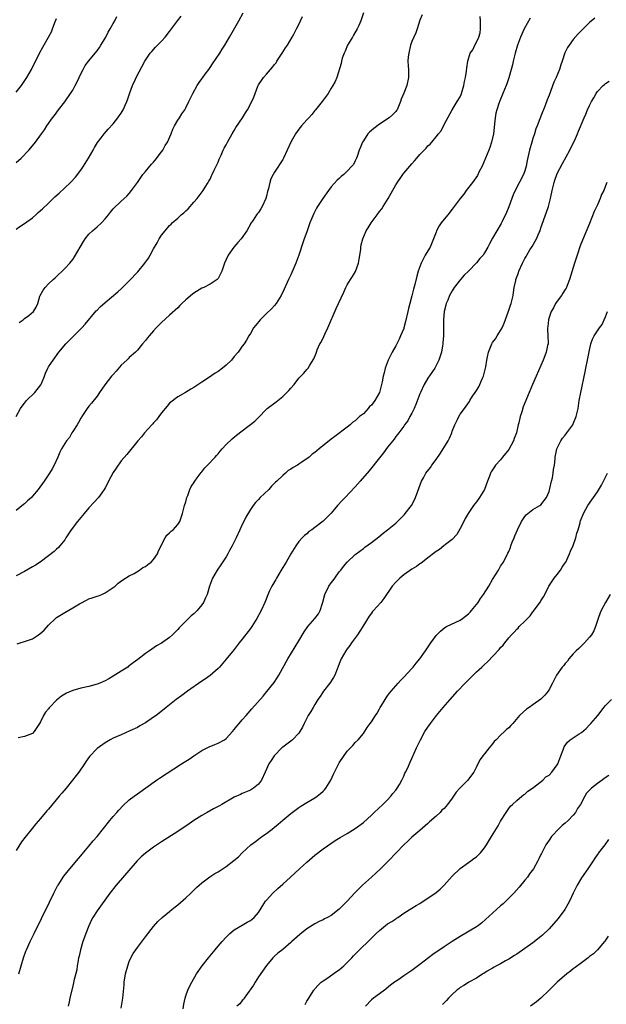
# Model space of a CAD drawing. Units: inches. Extents: x 2637000 to 2640000, y 1515000 to 1518000.
# Drawn here: x 2639042 to 2639187, y 1516861 to 1517105 of the extents above; entities that cross this region are included whole.
import ezdxf

# ---------------------------------------------------------------- set-up
doc = ezdxf.new("R2010")
doc.units = ezdxf.units.IN
doc.header["$MEASUREMENT"] = 0
doc.layers.add('LD26371515_10ft', color=62, linetype='Continuous')

msp = doc.modelspace()

# ---------------------------------------------------------------- linework, layer by layer
at = {"layer": 'LD26371515_10ft'}
for points, elevation in [([(2639126.99, 1517107), (2639126.37, 1517105), (2639125.83, 1517103.83), (2639125.47, 1517103), (2639124.57, 1517101.43), (2639124.29, 1517101), (2639123.09, 1517099), (2639122.52, 1517097.48), (2639122.21, 1517097), (2639121.75, 1517095.75), (2639121.58, 1517095), (2639121.52, 1517094.48), (2639120.39, 1517091), (2639119.98, 1517090.02), (2639119.43, 1517089), (2639119, 1517088.35), (2639118.24, 1517087), (2639117, 1517085.38), (2639116.76, 1517085), (2639115.17, 1517083), (2639115, 1517082.81), (2639114.22, 1517081.78), (2639113.45, 1517081), (2639113, 1517080.51), (2639111.66, 1517079), (2639111, 1517078.18), (2639110.19, 1517077), (2639109.02, 1517074.98), (2639108.13, 1517073), (2639107.2, 1517071), (2639107, 1517070.66), (2639105, 1517067.55), (2639104.68, 1517067), (2639104.1, 1517065.9), (2639103.83, 1517065), (2639103.49, 1517063.49), (2639103.24, 1517062.76), (2639103, 1517061.63), (2639102.82, 1517061), (2639101.92, 1517059), (2639101.57, 1517058.43), (2639101, 1517057.57), (2639100.73, 1517057.27), (2639100.54, 1517057), (2639099.68, 1517055.68), (2639099.21, 1517055), (2639098.14, 1517053), (2639096.68, 1517051), (2639095.88, 1517050.12), (2639094.91, 1517049), (2639093.47, 1517047), (2639093, 1517045.91), (2639092.57, 1517045), (2639091.94, 1517043), (2639091.63, 1517042.37), (2639091, 1517041.23), (2639090.81, 1517041), (2639089, 1517039.83), (2639087.46, 1517039), (2639087, 1517038.8), (2639085, 1517037.6), (2639084.65, 1517037.35), (2639083, 1517035.91), (2639082.01, 1517035), (2639081.5, 1517034.5), (2639081, 1517033.97), (2639079, 1517032.16), (2639077, 1517030.33), (2639076.35, 1517029.65), (2639075.68, 1517029), (2639075, 1517028.26), (2639073.89, 1517027), (2639073.49, 1517026.51), (2639073, 1517025.85), (2639072.31, 1517025), (2639071, 1517023.48), (2639070.55, 1517023), (2639069, 1517021.63), (2639068.68, 1517021.32), (2639068.39, 1517021), (2639067, 1517019.73), (2639065.75, 1517018.25), (2639065, 1517017.47), (2639064.59, 1517017), (2639062.91, 1517014.91), (2639061.59, 1517013), (2639061, 1517012.11), (2639059.67, 1517010.33), (2639059, 1517009.63), (2639058.59, 1517009), (2639057.22, 1517007), (2639057.14, 1517006.86), (2639057, 1517006.65), (2639056.45, 1517005.55), (2639056.05, 1517005), (2639055, 1517003.31), (2639054.79, 1517003), (2639054.15, 1517001.85), (2639053.46, 1517001), (2639053, 1517000.37), (2639052.23, 1516999), (2639051.81, 1516998.19), (2639051.31, 1516997), (2639050.39, 1516995), (2639049.92, 1516994.08), (2639049.27, 1516993), (2639047.93, 1516991), (2639046.46, 1516989), (2639045, 1516987.27), (2639044.74, 1516987), (2639043.82, 1516986.18), (2639043, 1516985.4), (2639042.76, 1516985.24), (2639041, 1516983.8)], 9230), ([(2639041.69, 1517030.31), (2639042.72, 1517031), (2639043, 1517031.29), (2639044.08, 1517032.08), (2639045.25, 1517033), (2639045.9, 1517034.1), (2639046.3, 1517035), (2639046.84, 1517036.84), (2639046.91, 1517037), (2639047.67, 1517038.33), (2639048.13, 1517039), (2639049, 1517039.89), (2639050.14, 1517041), (2639050.62, 1517041.38), (2639053, 1517043.68), (2639054.23, 1517045), (2639055, 1517045.92), (2639055.45, 1517046.55), (2639057.64, 1517050.36), (2639058.06, 1517051), (2639059, 1517052.15), (2639059.87, 1517053), (2639061, 1517053.97), (2639062.14, 1517055), (2639063, 1517055.97), (2639063.87, 1517057), (2639064.38, 1517057.62), (2639065, 1517058.44), (2639067, 1517060.35), (2639068.39, 1517061.61), (2639069, 1517062.28), (2639069.56, 1517063), (2639071, 1517064.99), (2639072.39, 1517067), (2639073, 1517067.7), (2639074.5, 1517069.5), (2639075, 1517069.99), (2639075.45, 1517070.55), (2639077, 1517072.59), (2639077.28, 1517073), (2639077.88, 1517074.12), (2639078.44, 1517075), (2639079.35, 1517077), (2639079.78, 1517078.22), (2639080.24, 1517079), (2639081, 1517080.42), (2639081.4, 1517081), (2639082.01, 1517081.99), (2639082.74, 1517083), (2639083, 1517083.46), (2639083.78, 1517085), (2639084.16, 1517085.84), (2639084.7, 1517087), (2639085.78, 1517089), (2639086.28, 1517089.72), (2639087, 1517090.65), (2639087.22, 1517091), (2639087.79, 1517091.79), (2639088.67, 1517093), (2639089, 1517093.42), (2639089.64, 1517094.36), (2639091.39, 1517097), (2639091.99, 1517098.01), (2639092.65, 1517099), (2639093.83, 1517101), (2639096.12, 1517105), (2639097.19, 1517107)], 9250), ([(2639040.96, 1517007), (2639042.07, 1517009), (2639042.44, 1517009.56), (2639043, 1517010.31), (2639043.57, 1517011), (2639045.58, 1517013), (2639047.08, 1517014.92), (2639047.22, 1517015.22), (2639047.98, 1517017), (2639048.24, 1517017.76), (2639048.81, 1517019), (2639049, 1517019.31), (2639050.11, 1517021), (2639051.55, 1517023), (2639053.24, 1517025), (2639054.14, 1517025.85), (2639055, 1517026.74), (2639057, 1517028.73), (2639057.25, 1517029), (2639058.08, 1517029.92), (2639060.8, 1517033.2), (2639061, 1517033.4), (2639061.79, 1517034.21), (2639063, 1517035.3), (2639066.12, 1517037.88), (2639067.17, 1517038.83), (2639069, 1517040.65), (2639071.11, 1517042.89), (2639072.86, 1517045), (2639073.73, 1517046.27), (2639074.17, 1517047), (2639075, 1517048.58), (2639075.93, 1517050.07), (2639076.44, 1517051), (2639077, 1517051.91), (2639077.87, 1517053), (2639079, 1517054.33), (2639079.34, 1517054.66), (2639079.64, 1517055), (2639081, 1517056.17), (2639081.89, 1517057), (2639082.52, 1517057.48), (2639083, 1517057.96), (2639083.55, 1517058.45), (2639085, 1517060.15), (2639085.8, 1517061), (2639087.3, 1517063), (2639087.8, 1517063.8), (2639088.53, 1517065), (2639088.68, 1517065.32), (2639089, 1517065.83), (2639089.34, 1517066.66), (2639089.53, 1517067), (2639090.06, 1517068.06), (2639090.5, 1517069), (2639091, 1517070), (2639091.26, 1517070.74), (2639091.72, 1517071.72), (2639092.27, 1517073), (2639092.52, 1517073.48), (2639093, 1517074.33), (2639093.33, 1517075), (2639094.46, 1517077), (2639095, 1517077.88), (2639095.39, 1517078.61), (2639097.01, 1517081), (2639097.77, 1517082.23), (2639098.28, 1517083), (2639099.35, 1517085), (2639099.88, 1517086.12), (2639100.86, 1517088.86), (2639101, 1517089.17), (2639101.76, 1517090.24), (2639102.25, 1517091), (2639103, 1517091.81), (2639104.02, 1517093), (2639104.5, 1517093.5), (2639105, 1517094.2), (2639105.35, 1517094.65), (2639105.55, 1517095), (2639106.91, 1517097), (2639107.71, 1517098.29), (2639108.19, 1517099), (2639109.34, 1517101), (2639109.75, 1517101.75), (2639110.39, 1517103), (2639111, 1517104.12), (2639111.44, 1517105), (2639111.94, 1517106.06)], 9240), ([(2639141.53, 1517106.47), (2639141, 1517105.15), (2639140.32, 1517103), (2639139.96, 1517102.04), (2639139.47, 1517101), (2639139, 1517099.9), (2639138.71, 1517099), (2639138.22, 1517097), (2639138.11, 1517096.11), (2639138.01, 1517095), (2639138.1, 1517093.9), (2639138.14, 1517093), (2639138.15, 1517092.15), (2639138.2, 1517091), (2639137.74, 1517089), (2639137, 1517087.1), (2639136.35, 1517085.65), (2639136.16, 1517085), (2639135.34, 1517083), (2639135.2, 1517082.8), (2639135, 1517082.57), (2639134.24, 1517081.76), (2639133.4, 1517081), (2639131, 1517079.41), (2639129.62, 1517078.38), (2639128.55, 1517077.45), (2639128.12, 1517077), (2639127, 1517075.33), (2639126.8, 1517075), (2639126.27, 1517073.73), (2639125.99, 1517073), (2639125.45, 1517071.45), (2639125.31, 1517071), (2639125, 1517070.34), (2639124.53, 1517069.47), (2639124.17, 1517069), (2639123, 1517067.77), (2639122.19, 1517067), (2639121.53, 1517066.47), (2639121, 1517066.01), (2639120.48, 1517065.52), (2639119, 1517063.89), (2639118.35, 1517063), (2639116.98, 1517061.02), (2639115.64, 1517059), (2639115.4, 1517058.6), (2639115, 1517057.78), (2639114.71, 1517057.29), (2639113.75, 1517055), (2639113, 1517052.8), (2639112.34, 1517051), (2639111.96, 1517050.04), (2639110.97, 1517047), (2639110.24, 1517045), (2639109.27, 1517042.73), (2639109, 1517042.14), (2639108.42, 1517041), (2639107, 1517037.8), (2639106.74, 1517037.26), (2639106.6, 1517037), (2639105.37, 1517035), (2639105, 1517034.51), (2639104.27, 1517033.73), (2639103, 1517032.51), (2639101.4, 1517031), (2639100.32, 1517029.68), (2639099.81, 1517029), (2639099, 1517027.6), (2639098.63, 1517027), (2639098.06, 1517025.94), (2639097.44, 1517025), (2639097, 1517024.42), (2639096.01, 1517023), (2639095, 1517021.9), (2639094.29, 1517021), (2639093, 1517019.77), (2639092.13, 1517019), (2639091, 1517018.17), (2639090.24, 1517017.76), (2639088.63, 1517016.63), (2639087, 1517015.53), (2639085, 1517014.21), (2639084.22, 1517013.78), (2639082.93, 1517013), (2639081, 1517011.9), (2639079, 1517010.32), (2639078.38, 1517009.62), (2639077, 1517007.97), (2639076.29, 1517007), (2639075.78, 1517006.22), (2639075, 1517005.45), (2639074.79, 1517005.21), (2639074.59, 1517005), (2639072.79, 1517003), (2639072.02, 1517001.98), (2639071.15, 1517001), (2639068.4, 1516997.6), (2639067, 1516996.03), (2639065.72, 1516994.28), (2639065, 1516993.18), (2639063.82, 1516991), (2639063.56, 1516990.44), (2639063, 1516989.39), (2639062.78, 1516989), (2639062.16, 1516988.16), (2639061.34, 1516987), (2639060.24, 1516985.76), (2639059, 1516984.4), (2639057.8, 1516983), (2639056.13, 1516981), (2639054.62, 1516979), (2639053.3, 1516977), (2639053, 1516976.51), (2639051.79, 1516975), (2639051.43, 1516974.57), (2639051, 1516974.16), (2639050.38, 1516973.62), (2639049, 1516972.5), (2639046.94, 1516971), (2639045.77, 1516970.23), (2639045, 1516969.84), (2639043, 1516968.69), (2639041, 1516967.6)], 9220), ([(2639041, 1517053.45), (2639041.9, 1517054.1), (2639043, 1517054.84), (2639045, 1517056.27), (2639045.84, 1517057), (2639046.44, 1517057.55), (2639047, 1517058.01), (2639047.5, 1517058.5), (2639049, 1517059.9), (2639050.57, 1517061.43), (2639051.62, 1517062.38), (2639054.4, 1517065), (2639055.66, 1517066.34), (2639057, 1517068.07), (2639057.62, 1517069), (2639058.88, 1517071), (2639060.06, 1517073), (2639060.36, 1517073.64), (2639061.12, 1517074.88), (2639062.03, 1517076.03), (2639062.76, 1517077), (2639063.78, 1517078.22), (2639065, 1517079.47), (2639066.19, 1517081), (2639066.51, 1517081.49), (2639067, 1517082.14), (2639067.51, 1517083), (2639068.38, 1517085), (2639068.53, 1517085.47), (2639069.16, 1517087.16), (2639069.78, 1517089), (2639070.54, 1517090.54), (2639070.73, 1517091), (2639072.82, 1517095), (2639073, 1517095.29), (2639074.16, 1517097), (2639074.56, 1517097.44), (2639075.53, 1517098.47), (2639077, 1517099.95), (2639077.89, 1517101), (2639079, 1517102.39), (2639080.98, 1517105.02), (2639081.83, 1517106.17)], 9260), ([(2639041, 1517069.97), (2639042.18, 1517071), (2639044.15, 1517073), (2639045.44, 1517074.56), (2639045.78, 1517075), (2639047.21, 1517077), (2639047.95, 1517078.05), (2639048.58, 1517079), (2639049.99, 1517081), (2639050.43, 1517081.57), (2639051.48, 1517083), (2639053, 1517084.93), (2639054.47, 1517087), (2639055, 1517087.82), (2639055.62, 1517089), (2639056.08, 1517089.92), (2639056.57, 1517091), (2639057, 1517091.86), (2639057.58, 1517093), (2639058.08, 1517093.92), (2639059, 1517095.12), (2639060.55, 1517097), (2639061, 1517097.58), (2639061.59, 1517098.41), (2639061.98, 1517099), (2639063.16, 1517101), (2639063.78, 1517102.22), (2639064.25, 1517103), (2639065, 1517104.37), (2639065.38, 1517105), (2639065.92, 1517106.08)], 9270), ([(2639184.3, 1517105.7), (2639183, 1517104.57), (2639180.2, 1517101.8), (2639179, 1517100.42), (2639177.96, 1517099), (2639177.59, 1517098.41), (2639176.92, 1517097.08), (2639176.21, 1517095), (2639175.89, 1517094.11), (2639175.6, 1517093), (2639174.74, 1517091), (2639174.17, 1517089.84), (2639173, 1517086.62), (2639172.55, 1517085.45), (2639172.04, 1517084.04), (2639171, 1517081.42), (2639170.87, 1517081.13), (2639170.72, 1517080.72), (2639170.03, 1517079), (2639169.76, 1517078.24), (2639169.35, 1517077), (2639169, 1517075.84), (2639168.72, 1517075), (2639168.14, 1517073), (2639167.92, 1517071.92), (2639167.58, 1517070.42), (2639167.33, 1517069), (2639167, 1517067.83), (2639166.7, 1517067), (2639164.58, 1517063), (2639164.07, 1517061.93), (2639163.76, 1517061), (2639163, 1517058.92), (2639162.43, 1517057.57), (2639161.36, 1517055.36), (2639161.14, 1517054.86), (2639160.08, 1517053), (2639159, 1517051.16), (2639158.21, 1517049.79), (2639157.85, 1517049), (2639157, 1517047.53), (2639156.64, 1517047), (2639155.86, 1517046.14), (2639155, 1517045.08), (2639153, 1517043.03), (2639151.98, 1517042.02), (2639151.09, 1517041), (2639149.52, 1517039), (2639149, 1517038.17), (2639148.37, 1517037), (2639147.88, 1517035.88), (2639147.52, 1517035), (2639147.43, 1517034.57), (2639147, 1517033), (2639146.86, 1517031), (2639146.86, 1517029.14), (2639146.83, 1517027), (2639146.7, 1517025.3), (2639146.66, 1517025), (2639146.57, 1517024.57), (2639146.31, 1517023), (2639146.04, 1517021.96), (2639145.7, 1517021), (2639145, 1517019.67), (2639144.67, 1517019), (2639143, 1517016.54), (2639142.09, 1517015), (2639141.13, 1517013), (2639141, 1517012.69), (2639140.02, 1517009.98), (2639139.57, 1517009), (2639139, 1517007.85), (2639138.53, 1517007), (2639138.02, 1517005.98), (2639137.22, 1517005), (2639137, 1517004.67), (2639135.76, 1517003), (2639135.46, 1517002.54), (2639135, 1517002.05), (2639134.59, 1517001.41), (2639133, 1516999.42), (2639131.96, 1516998.04), (2639131, 1516996.81), (2639128.41, 1516993.59), (2639126.22, 1516991), (2639125, 1516989.64), (2639122.45, 1516987), (2639121.75, 1516986.25), (2639120.6, 1516985), (2639119, 1516983.14), (2639117, 1516981.15), (2639115, 1516979.57), (2639114.19, 1516979), (2639113.47, 1516978.53), (2639113, 1516978.01), (2639112.42, 1516977.58), (2639111.85, 1516977), (2639111, 1516976.07), (2639110.27, 1516975), (2639109, 1516973.06), (2639107.88, 1516971), (2639107, 1516969.61), (2639106.66, 1516969), (2639105.43, 1516967), (2639105.29, 1516966.71), (2639104.28, 1516965), (2639103.67, 1516963.67), (2639102.57, 1516961), (2639101.65, 1516959), (2639100.58, 1516957), (2639099.32, 1516955), (2639099, 1516954.56), (2639097, 1516951.92), (2639096.25, 1516951), (2639095, 1516949.38), (2639093, 1516946.93), (2639091.32, 1516945), (2639091, 1516944.67), (2639089, 1516942.9), (2639087.91, 1516942.09), (2639087, 1516941.49), (2639083.41, 1516939), (2639082.03, 1516937.97), (2639080.61, 1516937), (2639078.1, 1516935), (2639076.4, 1516933.6), (2639075.62, 1516933), (2639075, 1516932.55), (2639073, 1516931.18), (2639071.57, 1516930.43), (2639071, 1516930.06), (2639069.16, 1516929.16), (2639067, 1516928.25), (2639065, 1516927.36), (2639064.27, 1516927), (2639063, 1516926.27), (2639061, 1516924.82), (2639059.17, 1516922.83), (2639058.34, 1516921.66), (2639057.93, 1516921), (2639056.49, 1516919), (2639055.85, 1516918.15), (2639054.93, 1516917), (2639053.32, 1516915), (2639052.26, 1516913.74), (2639051.65, 1516913), (2639049, 1516909.84), (2639048.6, 1516909.4), (2639047, 1516907.46), (2639045.86, 1516906.14), (2639044.95, 1516905.05), (2639043.16, 1516902.84), (2639042.32, 1516901.68), (2639041, 1516899.54)], 9190), ([(2639041, 1517087.35), (2639042.26, 1517089), (2639043.61, 1517091), (2639044.76, 1517093), (2639046.83, 1517097.17), (2639047.54, 1517098.46), (2639049, 1517101), (2639049.7, 1517102.3), (2639050, 1517103), (2639050.58, 1517104.58), (2639050.84, 1517105.16), (2639051, 1517105.56)], 9280), ([(2639041.24, 1516950.76), (2639041.97, 1516951), (2639043, 1516951.3), (2639045, 1516952.01), (2639046.54, 1516953), (2639046.81, 1516953.19), (2639047.89, 1516954.11), (2639049, 1516955.35), (2639050.69, 1516957), (2639050.85, 1516957.15), (2639051, 1516957.26), (2639053, 1516958.53), (2639055, 1516959.62), (2639056.65, 1516960.65), (2639057, 1516960.85), (2639058.41, 1516961.59), (2639059, 1516961.86), (2639059.83, 1516962.17), (2639061, 1516962.54), (2639061.34, 1516962.66), (2639062.18, 1516963), (2639063, 1516963.38), (2639065, 1516964.67), (2639065.46, 1516965), (2639066.27, 1516965.73), (2639067.39, 1516966.61), (2639069, 1516967.6), (2639070.19, 1516968.19), (2639071.55, 1516969), (2639072.38, 1516969.62), (2639073, 1516969.93), (2639073.59, 1516970.41), (2639074.45, 1516971), (2639075, 1516971.6), (2639075.95, 1516973), (2639076.21, 1516973.79), (2639077.92, 1516977), (2639078.33, 1516977.67), (2639079, 1516978.21), (2639079.37, 1516978.63), (2639079.86, 1516979), (2639081, 1516980.27), (2639081.53, 1516981), (2639082.22, 1516983), (2639082.7, 1516985), (2639083, 1516985.87), (2639083.28, 1516987), (2639083.48, 1516987.48), (2639084.03, 1516989), (2639084.32, 1516989.68), (2639085, 1516990.63), (2639085.2, 1516991), (2639085.85, 1516991.85), (2639086.82, 1516993.18), (2639087, 1516993.35), (2639087.7, 1516994.3), (2639088.4, 1516995), (2639090.25, 1516997), (2639090.58, 1516997.42), (2639091, 1516997.83), (2639091.53, 1516998.47), (2639092.04, 1516999), (2639093, 1517000.07), (2639094.46, 1517001.54), (2639095, 1517001.96), (2639095.57, 1517002.43), (2639097, 1517003.52), (2639100.14, 1517005.86), (2639101, 1517006.78), (2639103, 1517008.85), (2639103.16, 1517009), (2639105.35, 1517010.65), (2639105.77, 1517011), (2639107, 1517011.95), (2639108.55, 1517013.45), (2639109, 1517014.05), (2639109.84, 1517015), (2639111, 1517016.5), (2639111.53, 1517017), (2639112.23, 1517017.77), (2639113, 1517018.68), (2639113.17, 1517018.83), (2639113.31, 1517019), (2639113.72, 1517019.72), (2639114.72, 1517021.28), (2639115.27, 1517022.73), (2639115.34, 1517023), (2639115.57, 1517023.57), (2639116.23, 1517025), (2639116.52, 1517025.48), (2639117.17, 1517026.83), (2639117.46, 1517027.46), (2639118.22, 1517029), (2639120.26, 1517033.74), (2639120.84, 1517035), (2639122.14, 1517037.86), (2639122.64, 1517039), (2639123, 1517039.6), (2639123.8, 1517041), (2639124.31, 1517041.69), (2639125.06, 1517042.94), (2639125.8, 1517045), (2639125.98, 1517045.98), (2639126.37, 1517048.37), (2639126.4, 1517049), (2639126.44, 1517049.56), (2639126.83, 1517051), (2639127.7, 1517053), (2639128.21, 1517053.79), (2639128.9, 1517055), (2639130.37, 1517057), (2639131, 1517057.78), (2639131.56, 1517058.44), (2639131.89, 1517059), (2639133.14, 1517061), (2639135, 1517064.41), (2639136.79, 1517067), (2639137, 1517067.28), (2639139, 1517069.64), (2639139.69, 1517070.31), (2639140.24, 1517071), (2639141, 1517071.93), (2639142.05, 1517073), (2639142.54, 1517073.46), (2639143, 1517074.03), (2639143.53, 1517074.47), (2639143.93, 1517075), (2639145, 1517076.27), (2639145.58, 1517077), (2639146.24, 1517077.76), (2639147, 1517079.34), (2639149, 1517083), (2639150.27, 1517085), (2639151, 1517086.23), (2639151.24, 1517086.76), (2639151.32, 1517087), (2639151.88, 1517089), (2639152.03, 1517089.97), (2639152.29, 1517091), (2639152.58, 1517092.58), (2639152.65, 1517093.35), (2639152.88, 1517095), (2639153.49, 1517097), (2639154.15, 1517097.85), (2639154.63, 1517099), (2639155, 1517099.7), (2639155.61, 1517101), (2639155.92, 1517102.08), (2639156.05, 1517103), (2639156.05, 1517104.05), (2639156.04, 1517105), (2639155.93, 1517106.07)], 9210), ([(2639168.32, 1517105.68), (2639166.85, 1517103), (2639165.92, 1517101), (2639165.14, 1517099), (2639164.56, 1517097), (2639164.09, 1517095), (2639163.9, 1517094.1), (2639163.63, 1517093), (2639163.07, 1517090.93), (2639162.57, 1517089.43), (2639162.4, 1517089), (2639161.55, 1517087), (2639160.77, 1517085.23), (2639160.56, 1517084.56), (2639160.03, 1517083), (2639159.83, 1517082.17), (2639159.61, 1517081), (2639159.5, 1517079.5), (2639159.4, 1517078.6), (2639159.24, 1517077), (2639158.76, 1517075), (2639158.34, 1517073.66), (2639158.06, 1517073), (2639157.28, 1517071), (2639156.41, 1517069), (2639155.72, 1517067.72), (2639155.25, 1517066.75), (2639154.45, 1517065.55), (2639153.99, 1517065), (2639152.49, 1517063), (2639151.88, 1517062.12), (2639151, 1517061.06), (2639149.27, 1517058.73), (2639149, 1517058.4), (2639147.93, 1517057), (2639147, 1517055.89), (2639146.29, 1517055), (2639145.76, 1517054.24), (2639145.13, 1517053), (2639145, 1517052.67), (2639144.39, 1517051), (2639143.52, 1517049), (2639143, 1517048.1), (2639142.32, 1517047), (2639141.3, 1517045), (2639140.59, 1517043), (2639140.23, 1517041.77), (2639139.76, 1517039.76), (2639139.43, 1517038.57), (2639139, 1517036.89), (2639138.48, 1517035), (2639138.18, 1517033.82), (2639138.02, 1517033), (2639137.47, 1517030.53), (2639137.05, 1517029), (2639137, 1517028.84), (2639136.22, 1517027), (2639135.82, 1517026.18), (2639135, 1517024.56), (2639134.1, 1517023), (2639133.17, 1517021), (2639132.43, 1517019), (2639132.11, 1517017.89), (2639131.89, 1517017), (2639131.63, 1517015.63), (2639131.49, 1517015), (2639131.38, 1517014.62), (2639131.01, 1517013), (2639129.86, 1517011), (2639129, 1517009.83), (2639128.51, 1517009.49), (2639128.14, 1517009), (2639127, 1517007.73), (2639126.07, 1517007), (2639125, 1517005.98), (2639124.38, 1517005.62), (2639123.72, 1517005), (2639123, 1517004.42), (2639119.89, 1517002.11), (2639119, 1517001.42), (2639116.04, 1516999), (2639115.44, 1516998.56), (2639115, 1516998.16), (2639114.32, 1516997.68), (2639113.58, 1516997), (2639111.73, 1516995.73), (2639111, 1516995.26), (2639110.65, 1516995), (2639109.56, 1516994.44), (2639109, 1516994.01), (2639108.37, 1516993.63), (2639107.71, 1516993), (2639107, 1516992.46), (2639105.52, 1516991), (2639105.24, 1516990.76), (2639105, 1516990.51), (2639104.21, 1516989.79), (2639103.53, 1516989), (2639101.46, 1516987), (2639101, 1516986.51), (2639100.25, 1516985.75), (2639099.71, 1516985), (2639099, 1516983.97), (2639097.88, 1516982.12), (2639097.35, 1516981), (2639097, 1516980.33), (2639096.41, 1516979), (2639095.46, 1516977), (2639094.46, 1516975), (2639093.84, 1516973.84), (2639093.41, 1516973), (2639093, 1516972.3), (2639091.69, 1516970.31), (2639090.77, 1516969), (2639089.64, 1516967), (2639088.91, 1516965), (2639088.28, 1516963), (2639087.9, 1516962.1), (2639087.42, 1516961), (2639087, 1516960.39), (2639085.83, 1516959), (2639085, 1516958.19), (2639084.33, 1516957.67), (2639083.69, 1516957), (2639083, 1516956.34), (2639081.33, 1516954.67), (2639081, 1516954.28), (2639080.34, 1516953.66), (2639079.74, 1516953), (2639079, 1516952.3), (2639077, 1516950.89), (2639075.77, 1516950.23), (2639074.55, 1516949.45), (2639073.97, 1516949), (2639073, 1516948.31), (2639071.15, 1516946.85), (2639069.98, 1516946.02), (2639069, 1516945.29), (2639068.82, 1516945.18), (2639068.6, 1516945), (2639067, 1516943.96), (2639065, 1516942.7), (2639063.89, 1516942.11), (2639063, 1516941.6), (2639061.71, 1516941), (2639061, 1516940.72), (2639059, 1516940.19), (2639057, 1516939.77), (2639055, 1516939.19), (2639053.48, 1516938.52), (2639052.21, 1516937.79), (2639051, 1516936.77), (2639049.25, 1516935), (2639049.13, 1516934.87), (2639049, 1516934.67), (2639048.21, 1516933.79), (2639047.74, 1516933), (2639047, 1516931.41), (2639046.75, 1516931), (2639045.45, 1516929), (2639045, 1516928.55), (2639043, 1516927.81), (2639041.5, 1516927.5)], 9200), ([(2639041.64, 1516869), (2639042.21, 1516871), (2639042.81, 1516873), (2639043.39, 1516874.61), (2639043.55, 1516875), (2639044.47, 1516877), (2639045.45, 1516879), (2639047.24, 1516882.76), (2639049.2, 1516886.8), (2639050.28, 1516889), (2639051.22, 1516890.78), (2639051.35, 1516891), (2639052.81, 1516893.19), (2639054.25, 1516895), (2639056.41, 1516897.59), (2639057, 1516898.26), (2639057.33, 1516898.67), (2639059, 1516900.64), (2639060.05, 1516901.95), (2639061, 1516903.06), (2639064.21, 1516907), (2639065, 1516907.95), (2639065.91, 1516909), (2639066.42, 1516909.58), (2639067.39, 1516910.61), (2639069, 1516912.08), (2639070.18, 1516913), (2639071, 1516913.62), (2639075.71, 1516917), (2639076.48, 1516917.52), (2639081.93, 1516921), (2639082.58, 1516921.42), (2639083, 1516921.71), (2639083.8, 1516922.2), (2639085, 1516923.05), (2639087, 1516924.34), (2639088.76, 1516925.24), (2639090.16, 1516925.84), (2639091, 1516926.13), (2639092.56, 1516927), (2639093, 1516927.31), (2639094.56, 1516929), (2639095, 1516929.51), (2639095.64, 1516930.36), (2639096.24, 1516931), (2639097, 1516931.89), (2639097.98, 1516933), (2639098.44, 1516933.56), (2639099.36, 1516934.64), (2639102.18, 1516937.82), (2639103.1, 1516938.9), (2639104.86, 1516941.14), (2639105.67, 1516942.33), (2639106.07, 1516943), (2639108.31, 1516947), (2639111, 1516951.52), (2639112.31, 1516953.69), (2639113.22, 1516955), (2639115, 1516957.01), (2639115.85, 1516958.15), (2639116.27, 1516959), (2639116.84, 1516960.85), (2639116.93, 1516961.07), (2639117.47, 1516963), (2639118.46, 1516965), (2639119, 1516965.85), (2639119.54, 1516966.46), (2639119.96, 1516967), (2639121, 1516968.55), (2639121.44, 1516969), (2639122.11, 1516969.89), (2639123, 1516971), (2639125, 1516972.86), (2639125.17, 1516973), (2639127, 1516974.36), (2639127.34, 1516974.66), (2639129, 1516975.83), (2639130.79, 1516977.21), (2639131.89, 1516978.11), (2639133, 1516978.94), (2639135, 1516980.65), (2639137, 1516982.59), (2639137.2, 1516982.8), (2639137.37, 1516983), (2639138.88, 1516985), (2639139.62, 1516986.38), (2639139.93, 1516987), (2639141.43, 1516991), (2639141.88, 1516991.88), (2639142.48, 1516993), (2639143.59, 1516994.41), (2639143.96, 1516995), (2639145, 1516996.35), (2639146.07, 1516997.93), (2639147.99, 1517001), (2639148.32, 1517001.68), (2639148.88, 1517003), (2639149, 1517003.37), (2639149.64, 1517005), (2639150.29, 1517006.29), (2639150.62, 1517007), (2639151, 1517007.63), (2639152.01, 1517009), (2639152.44, 1517009.56), (2639153.26, 1517010.74), (2639153.39, 1517011), (2639154.07, 1517012.07), (2639154.68, 1517013), (2639155, 1517013.45), (2639155.6, 1517014.4), (2639156.5, 1517016.5), (2639156.74, 1517017), (2639157.27, 1517019), (2639157.35, 1517019.35), (2639157.58, 1517021), (2639157.78, 1517021.78), (2639157.99, 1517023), (2639158.79, 1517025), (2639159, 1517025.33), (2639159.73, 1517026.27), (2639160.16, 1517027), (2639161, 1517028.31), (2639161.38, 1517029), (2639161.88, 1517030.12), (2639162.84, 1517032.84), (2639162.91, 1517033.09), (2639163.43, 1517034.57), (2639163.61, 1517035), (2639164.09, 1517037), (2639164.22, 1517037.78), (2639164.36, 1517039), (2639164.73, 1517040.73), (2639164.8, 1517041), (2639165.4, 1517042.6), (2639165.51, 1517043), (2639166.38, 1517045), (2639167, 1517046.18), (2639167.32, 1517046.68), (2639167.5, 1517047), (2639168.27, 1517048.27), (2639168.85, 1517049.15), (2639169.91, 1517051), (2639170.56, 1517052.56), (2639170.76, 1517053), (2639171, 1517053.72), (2639172.38, 1517057.62), (2639172.85, 1517059), (2639173.39, 1517061), (2639173.46, 1517061.46), (2639173.8, 1517063), (2639173.99, 1517063.99), (2639174.24, 1517065), (2639174.44, 1517065.56), (2639174.9, 1517067), (2639175, 1517067.22), (2639176.31, 1517069.69), (2639178.16, 1517073), (2639178.4, 1517073.6), (2639179.28, 1517075.28), (2639180.04, 1517077), (2639180.32, 1517077.68), (2639181.73, 1517081), (2639182.13, 1517081.87), (2639182.56, 1517083), (2639183, 1517084.05), (2639183.48, 1517085), (2639184.07, 1517085.93), (2639184.63, 1517087), (2639185, 1517087.48), (2639186.42, 1517089), (2639186.74, 1517089.26), (2639187, 1517089.53), (2639187.9, 1517090.1)], 9180), ([(2639187.32, 1517065), (2639187, 1517064.12), (2639186.53, 1517063), (2639186.03, 1517061.97), (2639185.65, 1517061), (2639185, 1517059.49), (2639184.16, 1517057.84), (2639183, 1517054.81), (2639181.3, 1517050.7), (2639180.74, 1517049.26), (2639179.92, 1517047), (2639179.26, 1517045), (2639178.1, 1517041), (2639177.48, 1517039.48), (2639177.3, 1517039), (2639177.21, 1517038.79), (2639177, 1517038.5), (2639176.43, 1517037.57), (2639176.05, 1517037), (2639175, 1517035.59), (2639174.61, 1517035), (2639174.06, 1517033.94), (2639173.54, 1517033), (2639173, 1517031.53), (2639172.84, 1517031), (2639172.67, 1517029.33), (2639172.61, 1517029), (2639172.58, 1517028.58), (2639172.69, 1517027), (2639172.77, 1517025.23), (2639172.74, 1517025), (2639172.64, 1517024.64), (2639172.32, 1517023), (2639171.96, 1517022.04), (2639171.53, 1517021), (2639169.77, 1517017), (2639168.92, 1517015), (2639168.1, 1517013), (2639166.57, 1517009.43), (2639166.22, 1517008.22), (2639165.8, 1517007), (2639165.49, 1517005.49), (2639165.34, 1517005), (2639164.92, 1517003), (2639164.38, 1517001.62), (2639164.19, 1517001), (2639163, 1516998.87), (2639161.5, 1516997), (2639161, 1516996.32), (2639159.75, 1516995), (2639159.44, 1516994.56), (2639159, 1516993.8), (2639158.67, 1516993.33), (2639158.5, 1516993), (2639158.25, 1516992.25), (2639157.74, 1516991), (2639156.99, 1516989), (2639155.79, 1516987), (2639155, 1516985.89), (2639154.6, 1516985.4), (2639154.31, 1516985), (2639152.97, 1516983), (2639152.23, 1516981.77), (2639151.87, 1516981), (2639151, 1516979.31), (2639150.15, 1516977.85), (2639149, 1516976.58), (2639147.37, 1516975.37), (2639146.91, 1516975), (2639145.88, 1516974.12), (2639145, 1516973.63), (2639144.67, 1516973.33), (2639143, 1516972.08), (2639141.63, 1516971), (2639141.3, 1516970.7), (2639141, 1516970.54), (2639140.14, 1516969.86), (2639139, 1516969.21), (2639137, 1516967.81), (2639136.02, 1516967), (2639135.53, 1516966.47), (2639135, 1516966.01), (2639134.13, 1516965), (2639132.03, 1516961.97), (2639131.28, 1516961), (2639129.54, 1516959), (2639129.29, 1516958.71), (2639129, 1516958.31), (2639128.4, 1516957.6), (2639126.86, 1516955), (2639126.11, 1516953.89), (2639125.55, 1516953), (2639124.08, 1516951), (2639123.66, 1516950.34), (2639123, 1516949.48), (2639122.67, 1516949), (2639121.53, 1516947), (2639121, 1516945.77), (2639120.49, 1516944.49), (2639119.93, 1516943), (2639119.61, 1516942.39), (2639118.69, 1516941), (2639117.12, 1516939), (2639116.26, 1516937.74), (2639115.75, 1516937), (2639115, 1516935.76), (2639114.52, 1516935), (2639114, 1516934), (2639113.32, 1516933), (2639112.31, 1516931), (2639111.91, 1516930.09), (2639111.27, 1516929), (2639111, 1516928.61), (2639109.4, 1516927), (2639109, 1516926.66), (2639108.07, 1516925.93), (2639107, 1516925.19), (2639106.78, 1516925), (2639104.89, 1516923), (2639104.14, 1516921.86), (2639103.61, 1516921), (2639102.7, 1516919), (2639101.74, 1516917), (2639101, 1516915.99), (2639099.8, 1516915), (2639099, 1516914.52), (2639097, 1516913.71), (2639096.53, 1516913.47), (2639095, 1516912.74), (2639091.92, 1516911), (2639091.34, 1516910.66), (2639089.85, 1516909.85), (2639088.33, 1516909), (2639087, 1516908.22), (2639085, 1516906.96), (2639083.85, 1516906.15), (2639081, 1516904.26), (2639077, 1516901.71), (2639075, 1516900.41), (2639073, 1516898.94), (2639071.98, 1516898.02), (2639070.98, 1516897.02), (2639065.76, 1516891), (2639064.16, 1516889), (2639061, 1516884.67), (2639059.97, 1516883), (2639059.63, 1516882.37), (2639059, 1516880.95), (2639058.23, 1516879), (2639057.91, 1516878.09), (2639057.5, 1516877), (2639056.89, 1516875), (2639056.57, 1516873.43), (2639056.45, 1516873), (2639056.3, 1516872.3), (2639056.1, 1516871), (2639055.97, 1516870.03), (2639055.29, 1516867.29), (2639055.21, 1516866.79), (2639055, 1516866.08), (2639054.23, 1516863), (2639054.08, 1516862.07), (2639053.83, 1516861)], 9170), ([(2639067, 1516860.5), (2639067.36, 1516863), (2639067.7, 1516866.3), (2639067.76, 1516867), (2639068.09, 1516869), (2639068.6, 1516871), (2639069, 1516872.11), (2639069.4, 1516873), (2639069.96, 1516874.04), (2639070.61, 1516875), (2639071, 1516875.55), (2639073, 1516878.19), (2639075, 1516880.78), (2639076.04, 1516881.96), (2639077.15, 1516883), (2639079, 1516884.5), (2639079.57, 1516885), (2639080.36, 1516885.64), (2639081, 1516886.09), (2639083, 1516887.83), (2639084.26, 1516889), (2639085.63, 1516890.37), (2639087, 1516891.6), (2639088.94, 1516893.06), (2639090.16, 1516893.84), (2639091, 1516894.32), (2639093, 1516895.6), (2639094.92, 1516897.08), (2639096.04, 1516897.96), (2639097, 1516898.99), (2639099.14, 1516901), (2639100.24, 1516901.76), (2639101, 1516902.37), (2639101.84, 1516903), (2639103, 1516903.78), (2639104.81, 1516905.19), (2639105, 1516905.35), (2639105.92, 1516906.08), (2639107, 1516907.1), (2639109, 1516908.73), (2639111, 1516910.2), (2639111.48, 1516910.52), (2639113, 1516911.47), (2639115, 1516912.64), (2639115.52, 1516913), (2639116.34, 1516913.66), (2639117, 1516914.26), (2639117.38, 1516914.62), (2639117.67, 1516915), (2639118.9, 1516917), (2639119.57, 1516918.43), (2639119.87, 1516919), (2639121, 1516921.27), (2639123, 1516924.19), (2639124.41, 1516925.59), (2639125, 1516926.34), (2639125.7, 1516927), (2639127, 1516928.56), (2639127.96, 1516930.04), (2639128.67, 1516931), (2639129, 1516931.4), (2639129.97, 1516933), (2639130.4, 1516933.6), (2639131, 1516934.61), (2639131.19, 1516935), (2639131.46, 1516935.46), (2639132.38, 1516937), (2639132.63, 1516937.37), (2639133, 1516937.83), (2639133.5, 1516938.5), (2639133.9, 1516939), (2639135, 1516940.31), (2639135.63, 1516941), (2639136.24, 1516941.76), (2639137, 1516942.5), (2639139, 1516944.67), (2639139.29, 1516945), (2639140.05, 1516945.95), (2639140.96, 1516947), (2639142.39, 1516949), (2639143.7, 1516951), (2639145, 1516952.8), (2639145.17, 1516953), (2639146.08, 1516953.92), (2639147.21, 1516954.79), (2639147.6, 1516955), (2639151, 1516956.62), (2639151.55, 1516957), (2639153, 1516958.15), (2639153.42, 1516958.58), (2639153.8, 1516959), (2639155, 1516960.48), (2639155.4, 1516961), (2639156.04, 1516961.96), (2639156.79, 1516963), (2639158.08, 1516965), (2639159, 1516966.66), (2639160.46, 1516969), (2639160.65, 1516969.35), (2639161, 1516969.94), (2639161.69, 1516971), (2639162.82, 1516973.18), (2639163, 1516973.58), (2639163.42, 1516974.58), (2639163.56, 1516975), (2639163.89, 1516975.89), (2639164.35, 1516977), (2639164.55, 1516977.45), (2639165.15, 1516979), (2639166.14, 1516981), (2639167, 1516982.26), (2639167.33, 1516982.67), (2639167.72, 1516983), (2639169, 1516984.01), (2639170.69, 1516985), (2639171, 1516985.2), (2639172.34, 1516987), (2639173, 1516988.43), (2639173.22, 1516989.22), (2639173.61, 1516991), (2639173.84, 1516991.84), (2639174.05, 1516993), (2639174.12, 1516993.88), (2639174.36, 1516995), (2639174.53, 1516996.53), (2639174.55, 1516997), (2639174.96, 1516999), (2639175.89, 1517001), (2639176.34, 1517001.66), (2639177, 1517002.41), (2639177.4, 1517003), (2639178.87, 1517005), (2639179, 1517005.24), (2639179.75, 1517007), (2639180.19, 1517009), (2639180.31, 1517009.69), (2639180.49, 1517011), (2639180.84, 1517013), (2639181.92, 1517018.08), (2639182.13, 1517019), (2639182.54, 1517021), (2639183, 1517023.5), (2639183.35, 1517025), (2639183.8, 1517026.2), (2639184.15, 1517027), (2639185.5, 1517029), (2639186.14, 1517029.86), (2639186.69, 1517031), (2639187, 1517031.73), (2639187.49, 1517033)], 9160), ([(2639082.36, 1516860.36), (2639082.48, 1516861.52), (2639082.81, 1516863), (2639083, 1516863.62), (2639083.51, 1516865), (2639083.97, 1516866.03), (2639084.52, 1516867), (2639085.69, 1516869), (2639087.03, 1516870.97), (2639088.61, 1516873), (2639090.27, 1516875), (2639091, 1516875.87), (2639091.99, 1516877), (2639093, 1516878.13), (2639093.92, 1516879), (2639095, 1516879.9), (2639097, 1516881.06), (2639098.21, 1516881.79), (2639099, 1516882.23), (2639099.41, 1516882.59), (2639099.91, 1516883), (2639101, 1516884.23), (2639102.37, 1516886.37), (2639102.76, 1516887), (2639103, 1516887.31), (2639104.54, 1516889), (2639105.81, 1516890.19), (2639107, 1516891.25), (2639108.92, 1516893), (2639111.18, 1516895), (2639113, 1516896.66), (2639115, 1516898.43), (2639117, 1516899.99), (2639119.98, 1516902.02), (2639121.22, 1516902.78), (2639123, 1516903.8), (2639125, 1516905), (2639127, 1516906.52), (2639129, 1516908.33), (2639129.7, 1516909), (2639131.85, 1516911), (2639133, 1516912.13), (2639133.81, 1516913), (2639134.32, 1516913.67), (2639135, 1516914.49), (2639135.38, 1516915), (2639135.94, 1516915.94), (2639136.54, 1516917), (2639136.66, 1516917.34), (2639137, 1516918), (2639137.3, 1516918.7), (2639137.47, 1516919), (2639137.89, 1516919.89), (2639138.55, 1516921.45), (2639139, 1516922.37), (2639140.16, 1516925), (2639141.12, 1516927), (2639142.26, 1516929), (2639143, 1516930.12), (2639143.6, 1516931), (2639145.11, 1516933), (2639146.77, 1516935), (2639148.53, 1516937), (2639150.33, 1516939), (2639152.18, 1516941), (2639153, 1516941.85), (2639155, 1516943.79), (2639156.34, 1516945), (2639156.68, 1516945.32), (2639157, 1516945.64), (2639157.74, 1516946.26), (2639160.65, 1516949.35), (2639161, 1516949.81), (2639161.6, 1516950.4), (2639162.02, 1516951), (2639163, 1516952.21), (2639163.69, 1516953), (2639164.35, 1516953.65), (2639165, 1516954.38), (2639165.34, 1516954.66), (2639165.62, 1516955), (2639167, 1516956.34), (2639167.63, 1516957), (2639168.32, 1516957.68), (2639169, 1516958.66), (2639169.18, 1516958.82), (2639170.07, 1516960.07), (2639170.88, 1516961.12), (2639171, 1516961.36), (2639171.65, 1516962.35), (2639171.91, 1516963), (2639172.97, 1516965.03), (2639174.3, 1516967), (2639175, 1516967.88), (2639175.83, 1516969), (2639176.28, 1516969.72), (2639177, 1516970.77), (2639177.13, 1516971), (2639178.06, 1516973), (2639178.33, 1516973.67), (2639179, 1516975.11), (2639179.66, 1516977), (2639179.89, 1516978.11), (2639180.19, 1516979), (2639180.68, 1516980.68), (2639180.74, 1516981), (2639180.79, 1516981.21), (2639181.51, 1516983), (2639182.13, 1516984.13), (2639182.58, 1516985), (2639183.62, 1516986.38), (2639184, 1516987), (2639185, 1516988.36), (2639186, 1516990), (2639186.47, 1516991), (2639187.49, 1516993)], 9150), ([(2639188.17, 1516963), (2639186.97, 1516961), (2639185.92, 1516959), (2639185.62, 1516958.38), (2639185.19, 1516957), (2639185, 1516956.49), (2639184.54, 1516955), (2639184.05, 1516953.95), (2639183.49, 1516953), (2639183, 1516952.41), (2639181.77, 1516951), (2639181, 1516950.25), (2639180.4, 1516949.6), (2639179.69, 1516949), (2639179, 1516948.25), (2639177.88, 1516947), (2639177.54, 1516946.46), (2639177, 1516945.87), (2639176.64, 1516945.36), (2639176.27, 1516945), (2639174.87, 1516943), (2639173.83, 1516941), (2639173, 1516939.44), (2639172.75, 1516939), (2639171.98, 1516938.02), (2639170.97, 1516937.03), (2639169, 1516935.63), (2639168.03, 1516935), (2639167.42, 1516934.58), (2639165.66, 1516933), (2639164.01, 1516931), (2639163.49, 1516930.51), (2639163, 1516929.96), (2639162.47, 1516929.53), (2639161.99, 1516929), (2639161, 1516928.14), (2639159.87, 1516927), (2639159.41, 1516926.59), (2639159, 1516926), (2639158.15, 1516925), (2639157, 1516923.54), (2639156.61, 1516923), (2639155.91, 1516922.09), (2639155.38, 1516921), (2639155, 1516920.32), (2639154.32, 1516919), (2639153.81, 1516918.19), (2639152.84, 1516917), (2639150.85, 1516915), (2639149.98, 1516914.02), (2639149, 1516912.56), (2639147.85, 1516911), (2639147, 1516909.95), (2639146.47, 1516909.53), (2639146, 1516909), (2639145, 1516908.04), (2639143.36, 1516906.64), (2639143, 1516906.24), (2639142.33, 1516905.67), (2639141, 1516904.51), (2639139, 1516902.88), (2639138.05, 1516901.95), (2639137, 1516900.97), (2639133.2, 1516897), (2639131.25, 1516895), (2639130.07, 1516893.93), (2639129, 1516893), (2639126.8, 1516891), (2639124.9, 1516889.1), (2639123, 1516887.06), (2639121.95, 1516886.05), (2639121, 1516885.03), (2639119, 1516883.49), (2639118.13, 1516883), (2639117.37, 1516882.63), (2639117, 1516882.42), (2639116.03, 1516881.97), (2639115, 1516881.42), (2639113, 1516880.14), (2639111.24, 1516878.76), (2639109.24, 1516877), (2639109, 1516876.78), (2639107, 1516875.09), (2639105.83, 1516874.17), (2639105, 1516873.43), (2639104.6, 1516873), (2639103, 1516871.12), (2639101, 1516868.26), (2639100.19, 1516867), (2639099.81, 1516866.19), (2639098.97, 1516865.03), (2639098.73, 1516864.73), (2639097.49, 1516863), (2639097.3, 1516862.7), (2639097, 1516862.42), (2639096.37, 1516861.63), (2639095.62, 1516861)], 9140), ([(2639112.6, 1516861.4), (2639113, 1516862.22), (2639113.28, 1516862.72), (2639114.33, 1516864.33), (2639114.74, 1516865), (2639114.85, 1516865.15), (2639115, 1516865.32), (2639115.76, 1516866.24), (2639116.57, 1516867), (2639117, 1516867.31), (2639117.9, 1516867.9), (2639120.37, 1516869.63), (2639121, 1516870.05), (2639122.13, 1516871), (2639123, 1516871.86), (2639124.13, 1516873), (2639124.54, 1516873.46), (2639125.55, 1516874.45), (2639129, 1516877.87), (2639129.59, 1516878.41), (2639130.17, 1516879), (2639131, 1516879.78), (2639132.51, 1516881), (2639133, 1516881.37), (2639134.02, 1516881.98), (2639135, 1516882.68), (2639135.21, 1516882.79), (2639135.53, 1516883), (2639137, 1516884.01), (2639139, 1516885.28), (2639140.09, 1516885.91), (2639141, 1516886.47), (2639141.79, 1516887), (2639143, 1516887.74), (2639145, 1516889.19), (2639145.98, 1516890.02), (2639146.98, 1516891), (2639149, 1516893.19), (2639151, 1516895.11), (2639153, 1516896.58), (2639153.63, 1516897), (2639154.39, 1516897.61), (2639155, 1516898.04), (2639155.99, 1516899), (2639157, 1516900.19), (2639157.53, 1516901), (2639158.73, 1516903), (2639159.95, 1516905), (2639160.36, 1516905.64), (2639161, 1516906.8), (2639162.36, 1516909), (2639163, 1516909.96), (2639163.47, 1516910.53), (2639163.93, 1516911), (2639165, 1516911.99), (2639166.26, 1516913), (2639166.65, 1516913.35), (2639167, 1516913.54), (2639167.73, 1516914.27), (2639168.91, 1516915), (2639169.25, 1516915.25), (2639171.49, 1516917), (2639172.23, 1516917.77), (2639173, 1516918.25), (2639173.69, 1516919), (2639175, 1516920.76), (2639175.14, 1516921), (2639175.66, 1516922.34), (2639175.95, 1516923), (2639176.48, 1516924.48), (2639176.63, 1516925), (2639176.73, 1516925.27), (2639177.57, 1516926.43), (2639178.25, 1516927), (2639180.48, 1516928.48), (2639181, 1516928.81), (2639182.19, 1516929.81), (2639183, 1516930.66), (2639183.35, 1516931), (2639185.04, 1516933), (2639185.91, 1516934.09), (2639186.57, 1516935), (2639187, 1516935.5), (2639188.46, 1516937)], 9130), ([(2639187.82, 1516918.18), (2639186.63, 1516917.37), (2639186.15, 1516917), (2639185, 1516916.19), (2639183.49, 1516915), (2639183.23, 1516914.77), (2639183, 1516914.49), (2639182.27, 1516913.73), (2639181.84, 1516913), (2639180.8, 1516911), (2639180.06, 1516909.94), (2639179.58, 1516909), (2639179, 1516908.3), (2639177.71, 1516907), (2639177, 1516906.33), (2639176.24, 1516905.76), (2639175.48, 1516905), (2639173.6, 1516903), (2639173, 1516902.09), (2639172.23, 1516901), (2639171.14, 1516898.86), (2639171, 1516898.57), (2639170.47, 1516897.53), (2639170.25, 1516897), (2639169.11, 1516895), (2639168.19, 1516893.81), (2639167.62, 1516893), (2639167, 1516892.21), (2639165.55, 1516890.45), (2639164.24, 1516889), (2639163, 1516887.74), (2639161.6, 1516886.4), (2639161, 1516885.85), (2639159.99, 1516885), (2639156.35, 1516881.65), (2639155.48, 1516881), (2639155, 1516880.69), (2639151, 1516878.28), (2639149, 1516877.01), (2639147, 1516875.7), (2639144.19, 1516873.81), (2639141, 1516871.31), (2639139.66, 1516870.34), (2639139, 1516869.83), (2639138.47, 1516869.53), (2639137, 1516868.51), (2639135.5, 1516867.49), (2639134.73, 1516867), (2639133.74, 1516866.26), (2639132.67, 1516865.33), (2639132.19, 1516865), (2639131, 1516864.06), (2639129.5, 1516863), (2639129, 1516862.58), (2639127.53, 1516861)], 9120), ([(2639187.69, 1516902.31), (2639186.78, 1516901), (2639186.14, 1516900.14), (2639185.27, 1516899), (2639185.15, 1516898.85), (2639184.32, 1516897.68), (2639183.93, 1516897), (2639182.6, 1516895), (2639181, 1516892.78), (2639179.94, 1516891), (2639178.96, 1516889.04), (2639178.03, 1516887), (2639177.68, 1516886.32), (2639176.94, 1516885), (2639175.28, 1516882.72), (2639173, 1516880.16), (2639171.38, 1516878.62), (2639171, 1516878.27), (2639169, 1516876.7), (2639167, 1516875.28), (2639165, 1516873.92), (2639164.47, 1516873.53), (2639163, 1516872.63), (2639162.23, 1516872.23), (2639161, 1516871.53), (2639159.99, 1516871), (2639159.36, 1516870.64), (2639159, 1516870.45), (2639157.65, 1516869.65), (2639156.85, 1516869.15), (2639156.58, 1516869), (2639155, 1516867.96), (2639153.16, 1516867), (2639153, 1516866.9), (2639151.89, 1516866.11), (2639151, 1516865.64), (2639150.65, 1516865.35), (2639150.16, 1516865), (2639149, 1516863.95), (2639148.08, 1516863), (2639147.59, 1516862.41), (2639147, 1516861.86), (2639146.59, 1516861.41)], 9110), ([(2639187.66, 1516878.34), (2639187, 1516877.36), (2639186.87, 1516877.13), (2639186.77, 1516877), (2639185.01, 1516874.99), (2639183.98, 1516874.02), (2639183, 1516873.28), (2639182.65, 1516873), (2639181, 1516871.77), (2639179.44, 1516870.56), (2639179, 1516870.24), (2639178.33, 1516869.67), (2639177.44, 1516869), (2639175.04, 1516867), (2639174.05, 1516865.95), (2639173.03, 1516865), (2639171, 1516863.03), (2639169.88, 1516862.12), (2639168.42, 1516861)], 9100)]:
    msp.add_lwpolyline(points, dxfattribs=dict(at, elevation=elevation))

doc.saveas('drawing.dxf')
